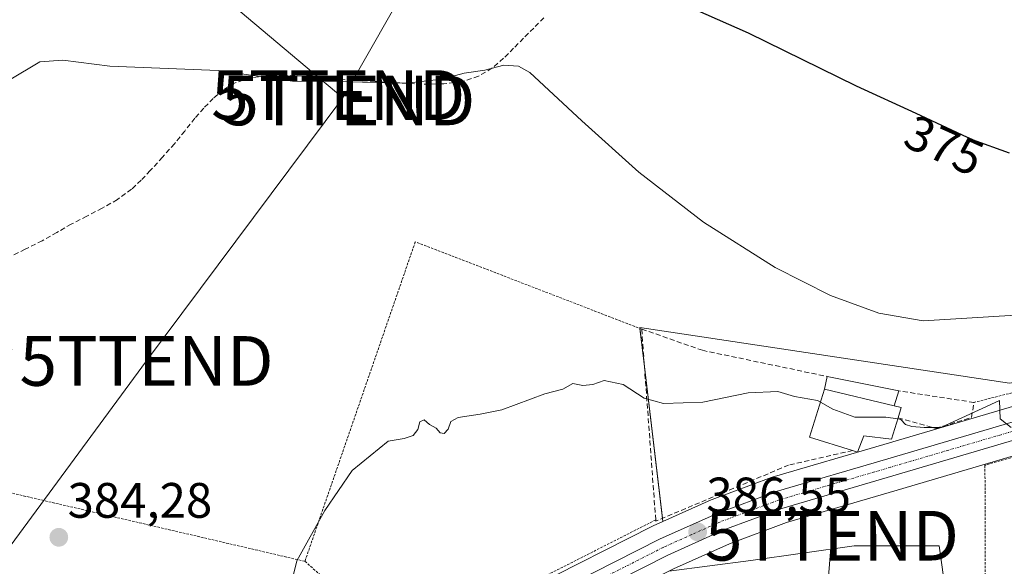
# Model space of a CAD drawing. Units: metres. Extents: x 613538 to 616970, y 4773332 to 4775703.
# Drawn here: x 615561 to 615759, y 4774262 to 4774372 of the extents above; entities that cross this region are included whole.
import ezdxf
from ezdxf.enums import TextEntityAlignment as Align

# ---------------------------------------------------------------- set-up
doc = ezdxf.new("R2010")
doc.units = ezdxf.units.M
doc.header["$MEASUREMENT"] = 0
for name, pattern in [('TRAZO_Y_PUNTO', [1, 0.5, -0.25, 0, -0.25]), ('TRAZOS', [0.75, 0.5, -0.25]), ('TRAZOSX2', [1.5, 1, -0.5])]:
    doc.linetypes.add(name, pattern=pattern)
doc.layers.get('0').update_dxf_attribs({"lineweight": 5})
for name, color, linetype, lineweight in [('Alambrada', 19, 'TRAZOS', 0), ('Carretera de calzada única', 19, 'Continuous', 13), ('Carretera de calzada única Cxs', 19, 'Continuous', 13), ('Carretera de calzada única eje', 19, 'TRAZO_Y_PUNTO', 0), ('Carátula', 7, 'Continuous', 5), ('Curva de nivel maestra', 36, 'Continuous', 30), ('Curva de nivel normal', 36, 'Continuous', 0), ('Edificación', 1, 'Continuous', 13), ('Edificación Cxs', 1, 'Continuous', 13), ('Edificación ligera', 1, 'Continuous', 0), ('Edificación ligera Cxs', 1, 'Continuous', 0), ('Muro lineal', 1, 'TRAZOSX2', 13), ('Núcleo urbano', 19, 'Continuous', 0), ('Núcleo urbano CxS', 19, 'Continuous', 0), ('Prado', 92, 'Continuous', 0), ('Prado CxS', 92, 'Continuous', 0), ('Punto de cota en terreno', 7, 'Continuous', 0), ('Rótulo de curva de nivel directora', 19, 'Continuous', 0), ('Rótulo de punto de cota en terreno', 19, 'Continuous', 0), ('Senda', 19, 'TRAZOSX2', 0), ('Tendido', 6, 'Continuous', 0), ('Torre de tendido puntual', 7, 'Continuous', 0)]:
    doc.layers.add(name, color=color, linetype=linetype, lineweight=lineweight)
doc.styles.add('Arial', font='txt', dxfattribs={"height": 0.2})

# ---------------------------------------------------------------- blocks, each defined once
blk = doc.blocks.new('*U158')
at = {"layer": 'Prado CxS', "color": 92, "linetype": 'Continuous', "lineweight": 0}
blk.add_polyline3d([(615760.11, 4774299.2, 382.87), (615685.61, 4774310.38, 383.35), (615690.27, 4774271.33, 386.54), (615688.32, 4774270.46, 386.54), (615688.19, 4774270.4, 386.54), (615639.39, 4774245.64, 385.73), (615633.32, 4774242.53, 385.46), (615623.83, 4774238.22, 384.96), (615623.66, 4774237.58, 384.86), (615622.94, 4774234.84, 384.31), (615605.65, 4774227.97, 383.19), (615599.6, 4774225.06, 382.85), (615591.32, 4774221.07, 382.22), (615574.18, 4774212.81, 381.05), (615564.74, 4774221.68, 381.75), (615560.16, 4774219.39, 381.47)], dxfattribs=at)
blk.add_polyline3d([(615728.82, 4774266.42, 388.72), (615737.84, 4774266.42, 388.38), (615745.96, 4774266.42, 388.59), (615750.64, 4774232.79, 394.46), (615757.85, 4774181.09, 395.45), (615747.26, 4774176.77, 395.36), (615724.09, 4774173.33, 394.59), (615722.22, 4774173.28, 394.17), (615721.61, 4774181.8, 395.04), (615717.85, 4774204.71, 394.58), (615713.07, 4774218.73, 393.16), (615698.37, 4774214.29, 392.2), (615689.13, 4774220.44, 389.59), (615686.06, 4774228.99, 388.64), (615677.17, 4774236.85, 388.55), (615672.38, 4774243.01, 388.04), (615666.23, 4774247.11, 386.56), (615665.6, 4774248.18, 386.23), (615691.47, 4774261.3, 387.01), (615707.96, 4774263.44, 388.54), (615728.82, 4774266.42, 388.72)], close=True, dxfattribs=at)
blk = doc.blocks.new('*U166')
at = {"layer": 'Prado CxS', "color": 92, "linetype": 'Continuous', "lineweight": 0}
blk.add_polyline3d([(615685.61, 4774310.38, 383.35), (615760.11, 4774299.2, 382.87), (615802.06, 4774306.45, 384.07), (615795.98, 4774304.73, 383.86), (615779.41, 4774299.97, 383.72), (615734.77, 4774286.84, 385.58), (615712.28, 4774280.24, 386), (615712.09, 4774280.18, 386.01), (615700.17, 4774275.75, 386.3), (615699.98, 4774275.68, 386.31), (615690.27, 4774271.33, 386.54), (615685.61, 4774310.38, 383.35)], close=True, dxfattribs=at)
blk.add_polyline3d([(615805.37, 4774245.48, 393.63), (615750.64, 4774232.79, 394.46), (615745.96, 4774266.42, 388.59), (615737.84, 4774266.42, 388.38), (615728.82, 4774266.42, 388.72), (615707.96, 4774263.44, 388.54), (615691.47, 4774261.3, 387.01), (615692.39, 4774261.77, 386.95), (615703.71, 4774266.83, 387.01), (615715.21, 4774271.11, 386.68), (615737.47, 4774277.63, 386.6), (615782.09, 4774290.77, 384.91)], dxfattribs=at)
blk = doc.blocks.new('5PATER')
at = {"layer": 'Carátula', "linetype": 'Continuous', "lineweight": 5}
h = blk.add_hatch(color=250, dxfattribs=at)
edge = h.paths.add_edge_path()
edge.add_ellipse((0, 0.01), major_axis=(-1.33, -1.34), ratio=0.999422, start_angle=0, end_angle=360)
blk = doc.blocks.new('5TTEND')
blk.add_text('5TTEND', height=10).set_placement((0, 0), align=Align.MIDDLE_CENTER)

msp = doc.modelspace()

# ---------------------------------------------------------------- linework, layer by layer
at = {"layer": 'Alambrada', "color": 19, "linetype": 'TRAZOS', "lineweight": 0}
for points in [[(615685.99, 4774310.07, 387.64), (615640.36, 4774327.64, 383.57), (615618.11, 4774263.29, 385.32)], [(615547.96, 4774308.95, 389.88), (615559.04, 4774306.02, 384.18), (615552.59, 4774278.53, 384.39), (615618.11, 4774263.29, 385.32)], [(615803.21, 4774308.12, 385.23), (615799.18, 4774306.97, 386.5), (615752.96, 4774295.29, 392.8)], [(615870.71, 4774272.01, 381.53), (615842.73, 4774291.16, 383.48), (615830.1, 4774298.59, 384.53), (615825.15, 4774300.24, 384.71), (615820.12, 4774300.13, 384.88), (615812.17, 4774298.63, 393.5), (615793.55, 4774293.66, 385.26), (615755.19, 4774282.64, 396.91), (615755.21, 4774248.35, 394.97), (615755.71, 4774233.24, 397.25)], [(615688.82, 4774271.64, 389.13), (615664.94, 4774259.51, 387), (615638, 4774245.73, 386.5)], [(615618.11, 4774263.29, 385.32), (615638, 4774245.73, 386.5)]]:
    msp.add_polyline3d(points, dxfattribs=at)
at = {"layer": 'Carretera de calzada única', "color": 19, "linetype": 'Continuous', "lineweight": 13}
for points in [[(615560.55, 4774200.64, 379.2), (615574.8, 4774208.34, 380.26), (615601.12, 4774222.47, 382.37), (615616.28, 4774230.43, 383.84), (615640.75, 4774242.97, 385.17), (615689.55, 4774267.72, 386.56), (615701.21, 4774272.94, 386.48), (615713.12, 4774277.36, 386.21), (615735.62, 4774283.96, 385.62), (615780.25, 4774297.09, 384.37)], [(615781.25, 4774293.65, 384.43), (615736.62, 4774280.51, 386), (615714.26, 4774273.96, 386.2), (615702.57, 4774269.61, 386.42), (615691.1, 4774264.48, 386.44), (615642.37, 4774239.76, 385.21), (615617.92, 4774227.24, 383.66), (615602.8, 4774219.3, 382.37), (615576.5, 4774205.18, 380.26), (615562.37, 4774197.53, 378.98)]]:
    msp.add_polyline3d(points, dxfattribs=at)
at = {"layer": 'Carretera de calzada única Cxs', "color": 19, "linetype": 'Continuous', "lineweight": 13}
for points in [[(615560.55, 4774200.64, 379.2), (615574.8, 4774208.34, 380.26), (615601.12, 4774222.47, 382.37), (615616.28, 4774230.43, 383.84), (615640.75, 4774242.97, 385.17), (615689.55, 4774267.72, 386.56), (615701.21, 4774272.94, 386.48), (615713.12, 4774277.36, 386.21), (615735.62, 4774283.96, 385.62), (615780.25, 4774297.09, 384.37)], [(615781.25, 4774293.65, 384.43), (615736.62, 4774280.51, 386), (615714.26, 4774273.96, 386.2), (615702.57, 4774269.61, 386.42), (615691.1, 4774264.48, 386.44), (615642.37, 4774239.76, 385.21), (615617.92, 4774227.24, 383.66), (615602.8, 4774219.3, 382.37), (615576.5, 4774205.18, 380.26), (615562.37, 4774197.53, 378.98), (615559.87, 4774196.18, 378.73)]]:
    msp.add_polyline3d(points, dxfattribs=at)
at = {"layer": 'Carretera de calzada única eje', "color": 19, "linetype": 'TRAZO_Y_PUNTO', "lineweight": 0}
msp.add_polyline3d([(615780.75, 4774295.36, 384.42), (615758.42, 4774288.8, 385.06), (615736.12, 4774282.23, 385.76), (615724.94, 4774278.96, 386.04), (615713.69, 4774275.66, 386.21), (615707.73, 4774273.44, 386.4), (615701.89, 4774271.27, 386.45), (615696.07, 4774268.67, 386.55), (615690.32, 4774266.09, 386.51), (615665.92, 4774253.72, 386.26), (615641.57, 4774241.36, 385.19), (615629.33, 4774235.09, 384.44), (615617.1, 4774228.83, 383.63), (615609.53, 4774224.84, 383), (615601.96, 4774220.88, 382.35), (615575.64, 4774206.76, 380.27), (615567.33, 4774202.26, 379.58), (615559.22, 4774197.88, 378.82), (615558.73, 4774197.6, 378.77)], dxfattribs=at)
at = {"layer": 'Curva de nivel maestra', "color": 36, "linetype": 'Continuous', "lineweight": 30}
msp.add_polyline3d([(615760.12, 4774345.51, 375), (615752.65, 4774348.2, 375), (615741.31, 4774353.48, 375), (615729.3, 4774358.99, 375), (615707.52, 4774369.7, 375), (615688.79, 4774378.02, 375)], dxfattribs=at)
at = {"layer": 'Curva de nivel normal', "color": 36, "linetype": 'Continuous', "lineweight": 0}
for points in [[(615558.47, 4774360.2, 380), (615564.65, 4774363.88, 380), (615569.35, 4774364.24, 380), (615578.8, 4774363.03, 380), (615600.63, 4774362.13, 380), (615615.62, 4774360.03, 380), (615626.73, 4774359.84, 380), (615638.56, 4774359.62, 380), (615645.73, 4774360.39, 380), (615650.19, 4774361.62, 380), (615654.39, 4774362.25, 380), (615658.19, 4774363.22, 380), (615661.18, 4774363.04, 380), (615663.45, 4774361.72, 380), (615673.95, 4774352.04, 380), (615685.41, 4774341.65, 380), (615698.46, 4774331.57, 380), (615712.92, 4774322.48, 380), (615724.08, 4774316.86, 380), (615733.8, 4774313.24, 380), (615742.75, 4774311.7, 380), (615770.13, 4774313.44, 380)], [(615722.04, 4774295.35, 385), (615721.45, 4774295.7, 385), (615716.79, 4774296.48, 385), (615713.45, 4774297.5, 385), (615707.45, 4774297.22, 385), (615698.33, 4774295.32, 385), (615690.42, 4774295.06, 385), (615686.47, 4774296.18, 385), (615682.24, 4774298.9, 385), (615678.45, 4774299.72, 385), (615676.12, 4774298.9, 385), (615674.12, 4774298.68, 385), (615672.12, 4774299.11, 385), (615670.12, 4774297.95, 385), (615666.45, 4774297.05, 385), (615657.79, 4774293.78, 385), (615653.45, 4774292.94, 385), (615649.01, 4774292.24, 385), (615647.5, 4774291.42, 385), (615646.98, 4774289.89, 385), (615646.16, 4774289.06, 385), (615645.39, 4774289.16, 385), (615644.57, 4774290.13, 385), (615643.25, 4774290.88, 385), (615642.14, 4774291.78, 385), (615641.3, 4774291.41, 385), (615640.86, 4774289.83, 385), (615639.93, 4774288.61, 385), (615638.12, 4774288.04, 385), (615634.89, 4774287.51, 385), (615627.61, 4774281.55, 385), (615622.13, 4774273.54, 385), (615616.47, 4774263.4, 385), (615612.78, 4774248.34, 385)], [(615737.61, 4774291.97, 385), (615735.23, 4774292.33, 385), (615728.96, 4774292.35, 385), (615724.5, 4774293.91, 385), (615722.04, 4774295.35, 385)], [(615760.47, 4774290.21, 385), (615758.25, 4774291.98, 385), (615758.13, 4774295.68, 385), (615746.3, 4774290.24, 385), (615742.94, 4774290.27, 385), (615740.42, 4774290.44, 385), (615739.2, 4774290.86, 385), (615738.2, 4774291.88, 385), (615737.61, 4774291.97, 385)]]:
    msp.add_polyline3d(points, dxfattribs=at)
at = {"layer": 'Edificación', "color": 1, "linetype": 'Continuous', "lineweight": 13}
for points in [[(615728.51, 4774285.59, 389.19), (615719.8, 4774288.31, 389.27), (615722.87, 4774297.94, 390.68)], [(615736.87, 4774294.63, 389.95), (615722.87, 4774297.94, 390.68)], [(615736.87, 4774294.63, 389.95), (615738.32, 4774294.29, 388.99), (615737.68, 4774292.19, 387.68)], [(615737.68, 4774292.19, 387.68), (615736.35, 4774287.92, 390.3), (615730.76, 4774288.59, 391.02), (615729.48, 4774285.3, 388.72), (615728.51, 4774285.59, 389.19)]]:
    msp.add_polyline3d(points, dxfattribs=at)
at = {"layer": 'Edificación Cxs', "color": 1, "linetype": 'Continuous', "lineweight": 13}
msp.add_polyline3d([(615736.87, 4774294.63, 389.95), (615738.32, 4774294.29, 388.99), (615737.68, 4774292.19, 387.68), (615736.35, 4774287.92, 390.3), (615730.76, 4774288.59, 391.02), (615729.48, 4774285.3, 388.72), (615728.51, 4774285.59, 389.19), (615719.8, 4774288.31, 389.27), (615722.87, 4774297.94, 390.68), (615736.87, 4774294.63, 389.95)], close=True, dxfattribs=at)
at = {"layer": 'Edificación ligera', "color": 1, "linetype": 'Continuous', "lineweight": 0}
for points in [[(615722.87, 4774297.94, 390.68), (615723.37, 4774300.52, 385.06)], [(615723.37, 4774300.52, 385.06), (615737.8, 4774297.63, 387.16)], [(615736.87, 4774294.63, 389.95), (615722.87, 4774297.94, 390.68)], [(615737.8, 4774297.63, 387.16), (615736.87, 4774294.63, 389.95)]]:
    msp.add_polyline3d(points, dxfattribs=at)
at = {"layer": 'Edificación ligera Cxs', "color": 1, "linetype": 'Continuous', "lineweight": 0}
msp.add_polyline3d([(615736.87, 4774294.63, 389.95), (615722.87, 4774297.94, 390.68), (615723.37, 4774300.52, 385.06), (615737.8, 4774297.63, 387.16), (615736.87, 4774294.63, 389.95)], close=True, dxfattribs=at)
at = {"layer": 'Muro lineal', "color": 1, "linetype": 'TRAZOSX2', "lineweight": 13}
for points in [[(615728.51, 4774285.59, 389.19), (615715.6, 4774282.68, 388.13), (615688.85, 4774271.39, 389.14), (615688.82, 4774271.64, 389.13), (615685.99, 4774310.07, 387.64), (615698.22, 4774305.79, 390.35), (615723.37, 4774300.52, 385.06)], [(615737.68, 4774292.19, 387.68), (615745.28, 4774290.06, 386.04), (615752.48, 4774292.26, 391.27), (615752.96, 4774295.29, 392.8), (615737.8, 4774297.63, 387.16)]]:
    msp.add_polyline3d(points, dxfattribs=at)
at = {"layer": 'Núcleo urbano', "color": 19, "linetype": 'Continuous', "lineweight": 0}
for points in [[(615690.27, 4774271.33, 386.54), (615699.98, 4774275.68, 386.31), (615700.17, 4774275.75, 386.3), (615712.08, 4774280.18, 386.01), (615712.28, 4774280.24, 386), (615734.77, 4774286.84, 385.58), (615779.41, 4774299.97, 383.72), (615795.98, 4774304.73, 383.86), (615802.06, 4774306.45, 384.07)], [(615940.26, 4774233.07, 377.52), (615931.54, 4774238.25, 377.31), (615906.17, 4774253.21, 378.35), (615876.27, 4774271.27, 380.26), (615836.5, 4774295.34, 383.51), (615832.05, 4774297.45, 383.23), (615831.61, 4774297.65, 383.17), (615826.55, 4774299.17, 384.2), (615821.84, 4774299.87, 384.39), (615819.23, 4774299.96, 384.42), (615818.85, 4774299.98, 384.43), (615813.98, 4774299.58, 384.46), (615810.94, 4774299, 384.47), (615798.6, 4774295.51, 384.65), (615782.09, 4774290.77, 384.91), (615737.46, 4774277.63, 386.6), (615715.21, 4774271.11, 386.68), (615703.71, 4774266.83, 387.01), (615692.39, 4774261.77, 386.95), (615691.47, 4774261.3, 387.01)], [(615633.32, 4774242.53, 385.46), (615639.39, 4774245.64, 385.73), (615688.19, 4774270.4, 386.54), (615688.32, 4774270.46, 386.54), (615690.27, 4774271.33, 386.54)]]:
    msp.add_polyline3d(points, dxfattribs=at)
at = {"layer": 'Núcleo urbano CxS', "color": 19, "linetype": 'Continuous', "lineweight": 0}
msp.add_polyline3d([(615782.09, 4774290.77, 384.91), (615737.47, 4774277.63, 386.6), (615715.21, 4774271.11, 386.68), (615703.71, 4774266.83, 387.01), (615692.39, 4774261.77, 386.95), (615691.47, 4774261.3, 387.01), (615665.6, 4774248.18, 386.23), (615661.44, 4774255.31, 386.23), (615633.32, 4774242.53, 385.46), (615639.39, 4774245.64, 385.73), (615688.19, 4774270.4, 386.54), (615688.32, 4774270.46, 386.54), (615690.27, 4774271.33, 386.54), (615699.98, 4774275.68, 386.31), (615700.17, 4774275.75, 386.3), (615712.09, 4774280.18, 386.01), (615712.28, 4774280.24, 386), (615734.77, 4774286.84, 385.58), (615779.41, 4774299.97, 383.72)], dxfattribs=at)
at = {"layer": 'Prado', "color": 92, "linetype": 'Continuous', "lineweight": 0}
for points in [[(615802.06, 4774306.45, 384.07), (615786.46, 4774303.76, 383), (615760.11, 4774299.2, 382.87), (615685.61, 4774310.38, 383.35), (615685.63, 4774310.21, 383.38), (615686.54, 4774302.55, 384.69), (615690.2, 4774271.96, 386.53), (615690.27, 4774271.33, 386.54)], [(615690.27, 4774271.33, 386.54), (615699.98, 4774275.68, 386.31), (615700.17, 4774275.75, 386.3), (615712.08, 4774280.18, 386.01), (615712.28, 4774280.24, 386), (615734.77, 4774286.84, 385.58), (615779.41, 4774299.97, 383.72), (615795.98, 4774304.73, 383.86), (615802.06, 4774306.45, 384.07)], [(615940.26, 4774233.07, 377.52), (615931.54, 4774238.25, 377.31), (615906.17, 4774253.21, 378.35), (615876.27, 4774271.27, 380.26), (615836.5, 4774295.34, 383.51), (615832.05, 4774297.45, 383.23), (615831.61, 4774297.65, 383.17), (615826.55, 4774299.17, 384.2), (615821.84, 4774299.87, 384.39), (615819.23, 4774299.96, 384.42), (615818.85, 4774299.98, 384.43), (615813.98, 4774299.58, 384.46), (615810.94, 4774299, 384.47), (615798.6, 4774295.51, 384.65), (615782.09, 4774290.77, 384.91), (615737.46, 4774277.63, 386.6), (615715.21, 4774271.11, 386.68), (615703.71, 4774266.83, 387.01), (615692.39, 4774261.77, 386.95), (615691.47, 4774261.3, 387.01)], [(615633.32, 4774242.53, 385.46), (615639.39, 4774245.64, 385.73), (615688.19, 4774270.4, 386.54), (615688.32, 4774270.46, 386.54), (615690.27, 4774271.33, 386.54)], [(615691.47, 4774261.3, 387.01), (615707.96, 4774263.44, 388.54), (615728.82, 4774266.42, 388.72), (615737.84, 4774266.42, 388.38), (615745.96, 4774266.42, 388.59), (615750.64, 4774232.79, 394.46)]]:
    msp.add_polyline3d(points, dxfattribs=at)
at = {"layer": 'Senda', "color": 19, "linetype": 'TRAZOSX2', "lineweight": 0}
msp.add_polyline3d([(615666.27, 4774372.77, 377.35), (615664.23, 4774370.71, 377.99), (615662.17, 4774368.64, 378.34), (615660.18, 4774366.63, 378.92), (615658.16, 4774364.61, 379.38), (615655.82, 4774362.6, 379.79), (615653.13, 4774361, 380.23), (615649.67, 4774359.87, 380.33), (615646.09, 4774359.48, 380.1), (615643.16, 4774359.39, 379.99), (615640.22, 4774359.44, 379.89), (615632.24, 4774359.96, 379.9), (615624.13, 4774360.42, 379.83), (615620.87, 4774360.71, 379.6), (615617.61, 4774361.04, 379.59), (615613.92, 4774361.18, 379.65), (615610.24, 4774361.08, 379.81), (615607.1, 4774360.69, 380.13), (615604.03, 4774359.67, 380.7), (615601.67, 4774358.29, 381.44), (615599.63, 4774356.53, 381.94), (615597.72, 4774354.57, 382.29), (615595.92, 4774352.53, 382.49), (615593.88, 4774349.96, 382.7), (615591.82, 4774347.41, 382.88), (615589.4, 4774344.68, 383.19), (615586.93, 4774341.99, 383.46), (615585.11, 4774340.07, 383.6), (615583.18, 4774338.24, 383.72), (615580.32, 4774336.16, 383.76), (615577.26, 4774334.4, 383.74), (615574.14, 4774332.81, 383.7), (615571.02, 4774331.2, 383.65), (615568.12, 4774329.51, 383.6), (615565.18, 4774327.86, 383.59), (615561.72, 4774326.14, 383.61), (615558.24, 4774324.45, 383.61)], dxfattribs=at)
at = {"layer": 'Tendido', "color": 6, "linetype": 'Continuous', "lineweight": 0}
for points in [[(615625.78, 4774356.67, 381.04), (615655.71, 4774409.16, 372.68), (615706.53, 4774496.51, 355.06), (615878.89, 4774795.56, 322.7), (616058.64, 4775103.24, 361.36), (616091.02, 4775163.92, 362.58), (616116.43, 4775208.45, 354.01)], [(615056.63, 4774833.25, 433.53), (615100.98, 4774796.1, 436.37), (615158.82, 4774747.81, 423.99), (615324.82, 4774609.16, 398.02), (615388.27, 4774556.79, 395.01), (615459.31, 4774496.73, 383.12), (615543.32, 4774425.95, 372.92), (615625.78, 4774356.67, 381.04)], [(615625.78, 4774356.67, 381.04), (615586.19, 4774303.65, 384.19), (615525.37, 4774221.13, 382.3)], [(615719.22, 4774206.47, 395.02), (615724.34, 4774268.45, 388.42)]]:
    msp.add_polyline3d(points, dxfattribs=at)

# ---------------------------------------------------------------- block references
at = {"layer": 'Prado CxS', "color": 92, "linetype": 'Continuous', "lineweight": 0}
for name in ['*U158', '*U166']:
    msp.add_blockref(name, (0, 0), dxfattribs=at)
at = {"layer": 'Punto de cota en terreno', "linetype": 'Continuous', "lineweight": 0}
for p in [(615697.27, 4774269.21, 386.55), (615568.51, 4774268.12, 384.28)]:
    msp.add_blockref('5PATER', p, dxfattribs=at)
at = {"layer": 'Torre de tendido puntual', "linetype": 'Continuous', "lineweight": 0}
for p in [(615624.83, 4774357.21, 381.59), (615626.86, 4774356.12, 381.86), (615586.19, 4774303.65, 384.13), (615724.34, 4774268.45, 388.28)]:
    msp.add_blockref('5TTEND', p, dxfattribs=at)

# ---------------------------------------------------------------- texts
at = {"layer": 'Rótulo de curva de nivel directora', "color": 19, "linetype": 'Continuous', "lineweight": 0, "style": 'Arial'}
msp.add_text('375', height=7, rotation=-24.0813, dxfattribs=at).set_placement((615746.98, 4774347.08), align=Align.MIDDLE_CENTER)
at = {"layer": 'Rótulo de punto de cota en terreno', "color": 19, "linetype": 'Continuous', "lineweight": 0, "style": 'Arial'}
for s, p in [('384,28', (615570.27, 4774269.88)), ('386,55', (615699.03, 4774270.97))]:
    msp.add_text(s, height=7, dxfattribs=at).set_placement(p, align=Align.BOTTOM_LEFT)

doc.saveas('drawing.dxf')
